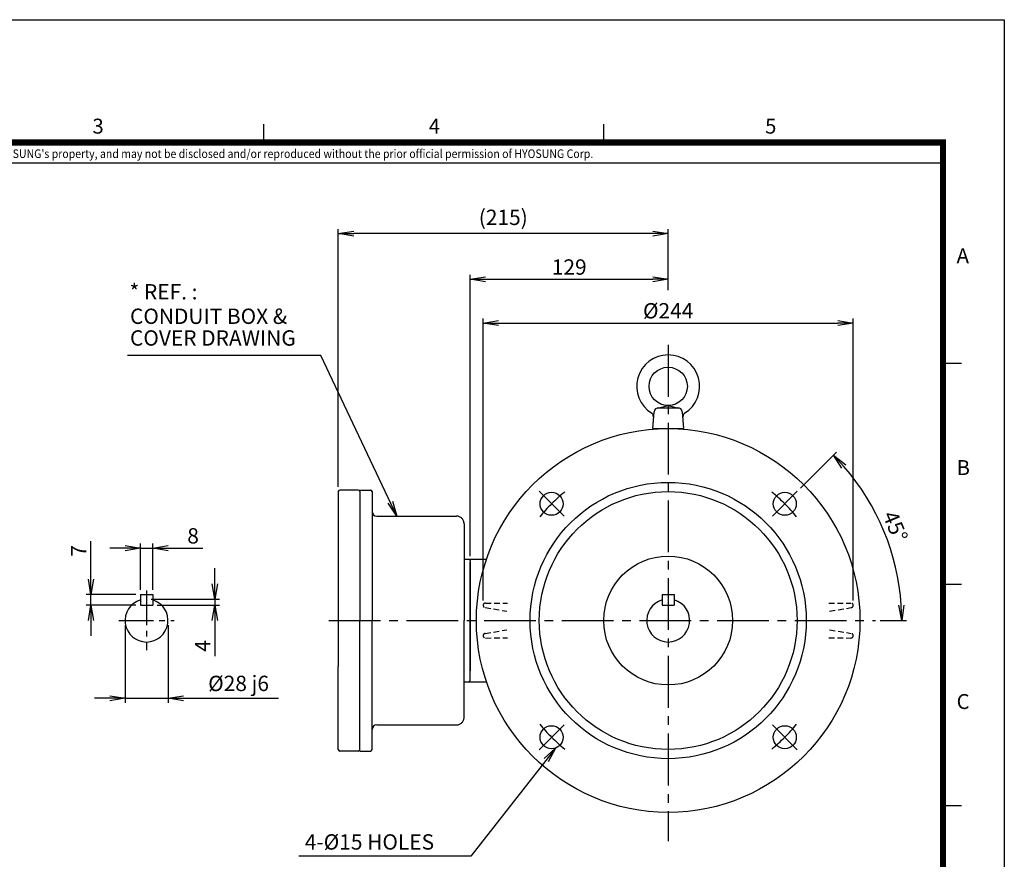
# Model space of a CAD drawing. Units: millimetres. Extents: x 0 to 4557, y -1871 to 902.
# Drawn here: x 546 to 1188, y 293 to 840 of the extents above; entities that cross this region are included whole.
import ezdxf
from ezdxf.enums import TextEntityAlignment as Align

# ---------------------------------------------------------------- set-up
doc = ezdxf.new("R2010")
doc.units = ezdxf.units.MM
doc.header["$LTSCALE"] = 15
doc.header["$PDMODE"] = 1
for name, pattern in [('CENTER2', [1.125, 0.75, -0.125, 0.125, -0.125]), ('HIDDEN', [0.375, 0.25, -0.125]), ('PHANTOM', [2.5, 1.25, -0.25, 0.25, -0.25, 0.25, -0.25])]:
    doc.linetypes.add(name, pattern=pattern)
doc.layers.get('0').update_dxf_attribs({"color": 3, "linetype": 'CONTINUOUS'})
doc.layers.get('DEFPOINTS').update_dxf_attribs({"linetype": 'CONTINUOUS'})
for name, color, linetype in [('1', 7, 'HIDDEN'), ('3', 2, 'PHANTOM'), ('T', 7, 'CONTINUOUS'), ('TL', 2, 'CONTINUOUS'), ('TL1', 4, 'CONTINUOUS'), ('TXT', 7, 'CONTINUOUS')]:
    doc.layers.add(name, color=color, linetype=linetype)
doc.styles.add('A3', font='romans.shx', dxfattribs={"height": 10, "bigfont": 'whgtxt.shx'})
doc.styles.add('ROMANS', font='romans.shx', dxfattribs={"bigfont": 'whgtxt.shx'})
doc.styles.get("Standard").update_dxf_attribs({"font": 'romans', "height": 3, "bigfont": 'whgtxt'})
doc.dimstyles.get("Standard").update_dxf_attribs({"dimtxt": 0.18, "dimasz": 0.18, "dimexe": 0.18, "dimexo": 0.0625, "dimgap": 0.09, "dimtad": 0, "dimtih": 1, "dimtoh": 1, "dimdec": 4, "dimzin": 0, "dimdsep": 46, "dimtxsty": 'Standard', "dimcen": 0.09, "dimadec": 0, "dimazin": 0, "dimtfac": 1, "dimtdec": 4, "dimtofl": 0, "dimtmove": 0, "dimatfit": 3, "dimfxl": 0, "dimtolj": 1, "dimtzin": 0, "dimarcsym": 0})

# ---------------------------------------------------------------- blocks, each defined once
blk = doc.blocks.new('_OPEN')
at = {"color": 0, "linetype": 'ByBlock'}
for p, q in [((-1, 0.167), (0, 0)), ((0, 0), (-1, -0.167)), ((0, 0), (-1, 0))]:
    blk.add_line(p, q, dxfattribs=at)
blk = doc.blocks.new('*D10')
at = {"layer": 'DEFPOINTS', "color": 0}
for p in [(632.92, 495.79), (624.92, 465.64), (632.92, 465.64)]:
    blk.add_point(p, dxfattribs=at)
at = {"layer": 'T', "color": 7, "lineweight": -2}
for p, q in [((614.92, 495.79), (604.92, 495.79)), ((624.92, 468.64), (624.92, 498.79)), ((624.92, 495.79), (632.92, 495.79)), ((632.92, 468.64), (632.92, 498.79)), ((642.92, 495.79), (665.59, 495.79))]:
    blk.add_line(p, q, dxfattribs=at)
at = {"layer": 'T', "color": 7, "lineweight": -2, "xscale": 10, "yscale": 10, "zscale": 10}
blk.add_blockref('_OPEN', (624.92, 495.79), dxfattribs=at)
at = {"layer": 'T', "color": 7, "lineweight": -2, "xscale": 10, "yscale": 10, "zscale": 10, "rotation": 180}
blk.add_blockref('_OPEN', (632.92, 495.79), dxfattribs=at)
at = {"layer": 'T', "color": 7, "insert": (659.25, 503.79), "char_height": 10, "attachment_point": 5, "style": 'A3'}
blk.add_mtext('\\A1;8', dxfattribs=at)
blk = doc.blocks.new('*D11')
at = {"layer": 'DEFPOINTS', "color": 0}
for p in [(624.92, 465.64), (592.68, 458.64), (624.92, 458.64)]:
    blk.add_point(p, dxfattribs=at)
at = {"layer": 'T', "color": 7, "lineweight": -2}
for p, q in [((592.68, 475.64), (592.68, 500.38)), ((621.92, 465.64), (589.68, 465.64)), ((592.68, 458.64), (592.68, 465.64)), ((621.92, 458.64), (589.68, 458.64)), ((592.68, 448.64), (592.68, 438.64))]:
    blk.add_line(p, q, dxfattribs=at)
at = {"layer": 'T', "color": 7, "lineweight": -2, "xscale": 10, "yscale": 10, "zscale": 10}
for p, rotation in [((592.68, 465.64), 270), ((592.68, 458.64), 90)]:
    blk.add_blockref('_OPEN', p, dxfattribs=dict(at, rotation=rotation))
at = {"layer": 'T', "color": 7, "insert": (584.68, 494.04), "char_height": 10, "attachment_point": 5, "rotation": 90, "style": 'A3'}
blk.add_mtext('\\A1;7', dxfattribs=at)
blk = doc.blocks.new('*D12')
at = {"layer": 'DEFPOINTS', "color": 0}
for p in [(628.92, 462.64), (673.42, 462.64), (632.92, 458.64)]:
    blk.add_point(p, dxfattribs=at)
at = {"layer": 'T', "color": 7, "lineweight": -2}
for p, q in [((673.42, 472.64), (673.42, 482.64)), ((631.92, 462.64), (676.42, 462.64)), ((673.42, 462.64), (673.42, 458.64)), ((635.92, 458.64), (676.42, 458.64)), ((673.42, 448.64), (673.42, 425.5))]:
    blk.add_line(p, q, dxfattribs=at)
at = {"layer": 'T', "color": 7, "lineweight": -2, "xscale": 10, "yscale": 10, "zscale": 10}
for p, rotation in [((673.42, 462.64), 270), ((673.42, 458.64), 90)]:
    blk.add_blockref('_OPEN', p, dxfattribs=dict(at, rotation=rotation))
at = {"layer": 'T', "color": 7, "insert": (665.42, 432.07), "char_height": 10, "attachment_point": 5, "rotation": 90, "style": 'A3'}
blk.add_mtext('\\A1;4', dxfattribs=at)
blk = doc.blocks.new('*D14')
at = {"layer": 'DEFPOINTS', "color": 0}
for p in [(614.92, 448.64), (642.92, 448.64), (642.92, 398.01)]:
    blk.add_point(p, dxfattribs=at)
at = {"layer": 'T', "color": 7, "lineweight": -2}
for p, q in [((614.92, 445.64), (614.92, 395.01)), ((642.92, 445.64), (642.92, 395.01)), ((604.92, 398.01), (594.92, 398.01)), ((614.92, 398.01), (642.92, 398.01)), ((652.92, 398.01), (714.9, 398.01))]:
    blk.add_line(p, q, dxfattribs=at)
at = {"layer": 'T', "color": 7, "lineweight": -2, "xscale": 10, "yscale": 10, "zscale": 10}
blk.add_blockref('_OPEN', (614.92, 398.01), dxfattribs=at)
at = {"layer": 'T', "color": 7, "lineweight": -2, "xscale": 10, "yscale": 10, "zscale": 10, "rotation": 180}
blk.add_blockref('_OPEN', (642.92, 398.01), dxfattribs=at)
at = {"layer": 'T', "color": 7, "insert": (688.91, 407.67), "char_height": 10, "attachment_point": 5, "style": 'A3'}
blk.add_mtext('\\A1;%%c28 j6', dxfattribs=at)
blk = doc.blocks.new('*D21')
at = {"layer": 'DEFPOINTS', "color": 0}
for p in [(753.93, 700.64), (968.93, 660.85), (753.93, 532.64)]:
    blk.add_point(p, dxfattribs=at)
at = {"layer": 'T', "color": 7, "lineweight": -2}
for p, q in [((753.93, 535.64), (753.93, 703.64)), ((958.93, 700.64), (763.93, 700.64)), ((968.93, 663.85), (968.93, 703.64))]:
    blk.add_line(p, q, dxfattribs=at)
at = {"layer": 'T', "color": 7, "lineweight": -2, "xscale": 10, "yscale": 10, "zscale": 10, "rotation": 180}
blk.add_blockref('_OPEN', (753.93, 700.64), dxfattribs=at)
at = {"layer": 'T', "color": 7, "lineweight": -2, "xscale": 10, "yscale": 10, "zscale": 10}
blk.add_blockref('_OPEN', (968.93, 700.64), dxfattribs=at)
at = {"layer": 'T', "color": 7, "insert": (861.43, 711.26), "char_height": 10, "attachment_point": 5, "style": 'A3'}
blk.add_mtext('\\A1;(215)', dxfattribs=at)
blk = doc.blocks.new('*D42')
at = {"layer": 'DEFPOINTS', "color": 0}
for p in [(968.93, 670.89), (968.93, 660.85), (839.93, 487.64)]:
    blk.add_point(p, dxfattribs=at)
at = {"layer": 'T', "color": 7, "lineweight": -2}
for p, q in [((839.93, 490.64), (839.93, 673.89)), ((968.93, 663.85), (968.93, 673.89)), ((849.93, 670.89), (958.93, 670.89))]:
    blk.add_line(p, q, dxfattribs=at)
at = {"layer": 'T', "color": 7, "lineweight": -2, "xscale": 10, "yscale": 10, "zscale": 10, "rotation": 180}
blk.add_blockref('_OPEN', (839.93, 670.89), dxfattribs=at)
at = {"layer": 'T', "color": 7, "lineweight": -2, "xscale": 10, "yscale": 10, "zscale": 10}
blk.add_blockref('_OPEN', (968.93, 670.89), dxfattribs=at)
at = {"layer": 'T', "color": 7, "insert": (904.43, 678.89), "char_height": 10, "attachment_point": 5, "style": 'A3'}
blk.add_mtext('\\A1;129', dxfattribs=at)
blk = doc.blocks.new('*D43')
at = {"layer": 'DEFPOINTS', "color": 0}
for p in [(1089.51, 642.4), (848.34, 458.66), (1089.51, 458.66)]:
    blk.add_point(p, dxfattribs=at)
at = {"layer": 'T', "color": 7, "lineweight": -2}
for p, q in [((848.34, 461.66), (848.34, 645.4)), ((858.34, 642.4), (1079.51, 642.4)), ((1089.51, 461.66), (1089.51, 645.4))]:
    blk.add_line(p, q, dxfattribs=at)
at = {"layer": 'T', "color": 7, "lineweight": -2, "xscale": 10, "yscale": 10, "zscale": 10, "rotation": 180}
blk.add_blockref('_OPEN', (848.34, 642.4), dxfattribs=at)
at = {"layer": 'T', "color": 7, "lineweight": -2, "xscale": 10, "yscale": 10, "zscale": 10}
blk.add_blockref('_OPEN', (1089.51, 642.4), dxfattribs=at)
at = {"layer": 'T', "color": 7, "insert": (968.92, 650.4), "char_height": 10, "attachment_point": 5, "style": 'A3'}
blk.add_mtext('\\A1;%%C244', dxfattribs=at)
blk = doc.blocks.new('*D45')
at = {"layer": 'DEFPOINTS', "color": 0}
for p in [(1053.07, 532.79), (1036.81, 516.53), (1115.97, 488.04), (747.69, 448.64), (1104.14, 448.64)]:
    blk.add_point(p, dxfattribs=at)
at = {"layer": 'T', "color": 7, "lineweight": -2}
for p, q in [((1055.19, 534.91), (1078.69, 558.41)), ((1107.14, 448.64), (1124.15, 448.64))]:
    blk.add_line(p, q, dxfattribs=at)
blk.add_arc((968.93, 448.64), 152.23, 3.76451, 41.23549, dxfattribs=at)
at = {"layer": 'T', "color": 7, "lineweight": -2, "xscale": 10, "yscale": 10, "zscale": 10}
for p, rotation in [((1076.57, 556.29), 133.1177442690008), ((1121.15, 448.64), 271.8822557309994)]:
    blk.add_blockref('_OPEN', p, dxfattribs=dict(at, rotation=rotation))
at = {"layer": 'T', "color": 7, "insert": (1116.96, 509.96), "char_height": 10, "attachment_point": 5, "rotation": 292.5, "style": 'A3'}
blk.add_mtext('\\A1;45°', dxfattribs=at)

msp = doc.modelspace()

# ---------------------------------------------------------------- linework, layer by layer
at = {"color": 7, "linetype": 'HIDDEN'}
for p, q in [((849.5906, 457.0605), (863.743, 454.7279)), ((849.8386, 460.0401), (864.1818, 460.0049)), ((1073.6658, 460.0049), (1088.0103, 460.0401)), ((1074.1044, 454.727), (1088.2566, 457.0596)), ((849.5904, 440.229), (863.7428, 442.5616)), ((849.8384, 437.2491), (864.1817, 437.2843)), ((1073.6657, 437.2844), (1088.009, 437.2492)), ((1074.1035, 442.5621), (1088.2559, 440.2295))]:
    msp.add_line(p, q, dxfattribs=at)
for centre, start, end in [((849.8352, 458.5402), 89.859116, 260.640073), ((1088.0146, 458.5402), 279.359727, 90.140411), ((849.8352, 438.7491), 99.359199, 270.139938), ((1088.0146, 438.7491), 269.860081, 80.640546)]:
    msp.add_arc(centre, 1.5, start, end, dxfattribs=at)
at = {"layer": '1', "color": 1, "linetype": 'CENTER2', "ltscale": 3}
for p, q in [((968.9261, 628.1113), (968.9261, 304.9406)), ((901.0438, 516.5269), (884.7804, 532.7904)), ((1036.8083, 516.5269), (1053.0718, 532.7904)), ((747.6938, 448.6446), (1104.1398, 448.6446)), ((901.0438, 380.7624), (884.7804, 364.4989)), ((1036.8083, 380.7624), (1053.0718, 364.4989))]:
    msp.add_line(p, q, dxfattribs=at)
at = {"layer": '1', "color": 1, "linetype": 'CENTER2', "ltscale": 2}
for p, q in [((628.9205, 468.1432), (628.9205, 429.3989)), ((610.9205, 448.6446), (646.9205, 448.6446))]:
    msp.add_line(p, q, dxfattribs=at)
at = {"layer": '1', "color": 1, "linetype": 'CENTER2', "ltscale": 3}
for start, end in [(128.8677576, 141.1322424), (38.8677576, 51.1322424), (218.8677576, 231.1322424), (308.8677576, 321.1322424)]:
    msp.add_arc((968.9261, 448.6446), 107.5, start, end, dxfattribs=at)
at = {"layer": '3', "color": 3, "ltscale": 15}
for p, q in [((767.9261, 533.6446), (767.9261, 448.6446)), ((775.9261, 532.6446), (775.9261, 448.6446)), ((778.9261, 516.6446), (830.9261, 516.6446)), ((835.9261, 488.6446), (850.4989, 488.6446)), ((838.9261, 488.6446), (839.9261, 487.6446)), ((839.9261, 487.6446), (839.9261, 473.6446)), ((835.9261, 385.6446), (835.9261, 448.6446)), ((839.9261, 409.6446), (839.9261, 423.6446)), ((835.9261, 408.6446), (850.4989, 408.6446)), ((838.9261, 408.6446), (839.9261, 409.6446))]:
    msp.add_line(p, q, dxfattribs=at)
at = {"layer": '3', "color": 3}
msp.add_line((839.9261, 410.6446), (839.9261, 448.6446), dxfattribs=at)
at = {"layer": '3', "color": 3, "ltscale": 15}
for centre, start, end in [((830.9261, 511.6446), 0, 90), ((830.9261, 385.6446), 270, 0)]:
    msp.add_arc(centre, 5, start, end, dxfattribs=at)
at = {"layer": '3'}
msp.add_point((718.0702, 458.6065), dxfattribs=at)
at = {"layer": '3', "color": 0}
for p in [(926.1465, 392.6204), (926.1465, 389.6065)]:
    msp.add_point(p, dxfattribs=at)
at = {"layer": 'DEFPOINTS', "color": 9}
msp.add_lwpolyline([(1188, 0), (0, 0), (0, 840), (1188, 840)], close=True, dxfattribs=at)
at = {"layer": 'T', "color": 3}
for p, q in [((958.9285, 573.645), (959.7256, 584.6658)), ((962.0158, 587.0698), (968.9298, 588.6445)), ((962.6785, 587.1447), (968.9261, 587.1447)), ((968.9261, 587.1447), (975.1749, 587.1447)), ((968.9289, 588.645), (975.8441, 587.07)), ((978.1306, 584.6649), (978.9277, 573.6441)), ((958.9261, 573.6446), (978.9261, 573.6446)), ((766.9261, 533.6446), (754.9261, 533.6446)), ((767.9261, 533.6446), (774.9261, 533.6446)), ((753.9261, 532.6446), (753.9261, 478.6446)), ((767.9261, 532.6446), (767.9261, 511.1446)), ((835.9261, 511.6446), (835.9261, 448.6446)), ((839.9261, 486.6446), (839.9261, 448.6446)), ((839.9261, 410.6268), (839.9261, 486.6268)), ((839.9261, 481.4135), (839.9261, 415.8758)), ((753.9261, 478.6446), (753.9261, 418.6446)), ((624.9205, 465.6446), (632.9205, 465.6446)), ((624.9205, 465.6446), (624.9205, 458.6446)), ((632.9205, 465.6446), (632.9205, 458.6446)), ((964.9261, 465.6446), (964.9261, 458.6446)), ((964.9261, 465.6446), (972.9261, 465.6446)), ((972.9261, 465.6446), (972.9261, 458.6446)), ((624.9205, 458.6446), (632.9205, 458.6446)), ((964.9261, 458.6446), (972.9261, 458.6446)), ((767.9261, 363.6446), (767.9261, 448.6446)), ((775.9261, 364.6446), (775.9261, 448.6446)), ((753.9261, 364.6446), (753.9261, 418.6446)), ((767.9261, 364.6446), (767.9261, 386.1446)), ((778.9261, 380.6446), (830.9261, 380.6446)), ((766.9261, 363.6446), (754.9261, 363.6446)), ((767.9261, 363.6446), (774.9261, 363.6446))]:
    msp.add_line(p, q, dxfattribs=at)
for centre, radius in [((968.9261, 601.1447), 12.5), ((968.9261, 448.6446), 125), ((968.9261, 448.6446), 90), ((968.9261, 448.6446), 84), ((892.9121, 524.6586), 7.5), ((1044.9401, 524.6586), 7.5), ((968.9261, 448.6446), 42), ((892.9121, 372.6307), 7.5), ((1044.9401, 372.6307), 7.5)]:
    msp.add_circle(centre, radius, dxfattribs=at)
for centre, radius, start, end in [((968.9261, 601.1447), 20.5001, 301.377634, 238.622221), ((962.6785, 584.1446), 3, 90.001293, 170.000731), ((975.1749, 584.1446), 3, 9.999103, 89.998507), ((957.211, 581.9351), 2, 349.99851, 58.621219), ((980.6424, 581.9351), 2, 121.378581, 190.001437), ((754.9261, 532.6446), 1, 90, 180), ((766.9261, 532.6446), 1, 360, 90), ((774.9261, 532.6446), 1, 0, 90), ((778.9261, 519.6446), 3, 180, 270), ((628.9205, 448.6446), 14, 106.6015496, 73.3984504), ((968.9261, 448.6446), 14, 106.6015496, 73.3984504), ((778.9261, 377.6446), 3, 90, 180), ((754.9261, 364.6446), 1, 180, 270), ((766.9261, 364.6446), 1, 270, 0), ((774.9261, 364.6446), 1, 270, 0)]:
    msp.add_arc(centre, radius, start, end, dxfattribs=at)
at = {"layer": 'TL', "const_width": 4}
msp.add_lwpolyline([(1148, 760), (1148, 40), (40, 40), (40, 760), (1148, 760)], dxfattribs=at)
at = {"layer": 'TL1'}
for p, q in [((705.1609, 772), (705.1609, 760)), ((926.7609, 772), (926.7609, 760)), ((40, 746.8756), (1148, 746.8756)), ((1160, 616), (1148, 616)), ((1160, 472), (1148, 472)), ((1160, 328), (1148, 328))]:
    msp.add_line(p, q, dxfattribs=at)

# ---------------------------------------------------------------- texts
at = {"layer": 'T', "color": 7, "style": 'A3'}
for s, p in [('* REF. :', (617.8229, 657.7754)), ('CONDUIT BOX &', (618.1481, 641.8246)), ('COVER DRAWING', (618.1481, 627.6813)), ('4-%%C15 HOLES', (732.0912, 299.4175))]:
    msp.add_text(s, height=10, dxfattribs=at).set_placement(p)
at = {"layer": 'TXT', "color": 3}
for s, p in [('3', (593.6785, 765.8024)), ('4', (812.8785, 765.8024)), ('5', (1032.0785, 765.8024)), ('A', (1156.9104, 681.4075)), ('B', (1156.9104, 543.4075)), ('C', (1156.9104, 391.0075))]:
    msp.add_text(s, height=9.72, dxfattribs=at).set_placement(p)
at = {"layer": 'TXT', "color": 4, "linetype": 'Continuous', "style": 'ROMANS', "width": 0.9}
msp.add_text("이 도면상에 표시된 정보는 (주)효성의 소유이며 당사의 사전 서면동의 없이 무단사용을 금합니다. The information written in this drawing is HYOSUNG's property, and may not be disclosed and/or reproduced without the prior official permission of HYOSUNG Corp.", height=5.6, dxfattribs=at).set_placement((521.2617, 751.9912), align=Align.MIDDLE)

# ---------------------------------------------------------------- dimensions: what is measured, and where the dimension line sits
at = {"layer": 'T'}
for base, p1, p2, text, picture, middle in [((753.9261, 700.6421), (968.9261, 660.8464), (753.9261, 532.6446), '(<>)', '*D21', (861.4261, 711.2611)), ((1089.5094, 642.4048), (848.3403, 458.6644), (1089.5094, 458.6644), '%%C244', '*D43', (968.9249, 650.4048))]:
    dim = msp.add_linear_dim(base=base, p1=p1, p2=p2, text=text, dimstyle='Standard', override={"dimtxt": 10, "dimasz": 10, "dimexe": 3, "dimexo": 3, "dimgap": 3, "dimtad": 1, "dimtih": 0, "dimtoh": 0, "dimdec": 3, "dimrnd": 0.005, "dimzin": 8, "dimtxsty": 'A3', "dimblk": 'OPEN', "dimcen": 0, "dimclrd": 7, "dimclre": 7, "dimclrt": 7, "dimtfac": 0.55, "dimtdec": 3, "dimtofl": 1, "dimatfit": 0, "dimldrblk": 'OPEN'}, dxfattribs=at)
    dim.commit()
    dim.dimension.update_dxf_attribs({"geometry": picture, "text_midpoint": middle})
dim = msp.add_linear_dim(base=(968.9261, 670.8883), p1=(839.9261, 487.6446), p2=(968.9261, 660.8464), dimstyle='Standard', override={"dimtxt": 10, "dimasz": 10, "dimexe": 3, "dimexo": 3, "dimgap": 3, "dimtad": 1, "dimtih": 0, "dimtoh": 0, "dimdec": 3, "dimrnd": 0.005, "dimzin": 8, "dimtxsty": 'A3', "dimblk": 'OPEN', "dimcen": 0, "dimclrd": 7, "dimclre": 7, "dimclrt": 7, "dimtfac": 0.55, "dimtdec": 3, "dimtofl": 1, "dimatfit": 0, "dimldrblk": 'OPEN'}, dxfattribs=at)
dim.commit()
dim.dimension.update_dxf_attribs({"geometry": '*D42', "text_midpoint": (904.4261, 678.8883)})
dim = msp.add_angular_dim_2l(base=(1115.9662, 488.0439), line1=((1036.8083, 516.5269), (1053.0718, 532.7904)), line2=((747.6938, 448.6446), (1104.1398, 448.6446)), dimstyle='Standard', override={"dimtxt": 10, "dimasz": 10, "dimexe": 3, "dimexo": 3, "dimgap": 3, "dimtad": 1, "dimtih": 0, "dimtoh": 0, "dimdec": 3, "dimrnd": 0.005, "dimzin": 8, "dimtxsty": 'A3', "dimblk": 'OPEN', "dimcen": 0, "dimclrd": 7, "dimclre": 7, "dimclrt": 7, "dimtfac": 0.55, "dimtdec": 3, "dimtofl": 1, "dimatfit": 0, "dimldrblk": 'OPEN'}, dxfattribs=at)
dim.commit()
dim.dimension.update_dxf_attribs({"geometry": '*D45', "text_midpoint": (1116.9567, 509.9609)})
dim = msp.add_linear_dim(base=(632.9205, 495.789), p1=(624.9205, 465.6446), p2=(632.9205, 465.6446), dimstyle='Standard', override={"dimtxt": 10, "dimasz": 10, "dimexe": 3, "dimexo": 3, "dimgap": 3, "dimtad": 1, "dimtih": 0, "dimtoh": 0, "dimdec": 3, "dimrnd": 0.005, "dimzin": 8, "dimtxsty": 'A3', "dimblk": 'OPEN', "dimcen": 0, "dimclrd": 7, "dimclre": 7, "dimclrt": 7, "dimtfac": 0.55, "dimtdec": 3, "dimtofl": 1, "dimatfit": 0, "dimldrblk": 'OPEN'}, dxfattribs=at)
dim.commit()
dim.dimension.update_dxf_attribs({"geometry": '*D10', "text_midpoint": (659.2538, 495.789), "dimtype": 160})
for base, p1, p2, picture, middle in [((592.6775, 458.6446), (624.9205, 465.6446), (624.9205, 458.6446), '*D11', (592.6775, 494.043)), ((673.4247, 462.6446), (632.9205, 458.6446), (628.9205, 462.6446), '*D12', (673.4247, 432.0732))]:
    dim = msp.add_linear_dim(base=base, p1=p1, p2=p2, angle=90, dimstyle='Standard', override={"dimtxt": 10, "dimasz": 10, "dimexe": 3, "dimexo": 3, "dimgap": 3, "dimtad": 1, "dimtih": 0, "dimtoh": 0, "dimdec": 3, "dimrnd": 0.005, "dimzin": 8, "dimtxsty": 'A3', "dimblk": 'OPEN', "dimcen": 0, "dimclrd": 7, "dimclre": 7, "dimclrt": 7, "dimtfac": 0.55, "dimtdec": 3, "dimtofl": 1, "dimatfit": 0, "dimldrblk": 'OPEN'}, dxfattribs=at)
    dim.commit()
    dim.dimension.update_dxf_attribs({"geometry": picture, "text_midpoint": middle, "dimtype": 160})
dim = msp.add_linear_dim(base=(642.9205, 398.0072), p1=(614.9205, 448.6446), p2=(642.9205, 448.6446), text='%%c28 j6', dimstyle='Standard', override={"dimtxt": 10, "dimasz": 10, "dimexe": 3, "dimexo": 3, "dimgap": 3, "dimtad": 1, "dimtih": 0, "dimtoh": 0, "dimdec": 3, "dimrnd": 0.005, "dimzin": 8, "dimtxsty": 'A3', "dimblk": 'OPEN', "dimcen": 0, "dimclrd": 7, "dimclre": 7, "dimclrt": 7, "dimtfac": 0.55, "dimtdec": 3, "dimtofl": 1, "dimatfit": 0, "dimldrblk": 'OPEN'}, dxfattribs=at)
dim.commit()
dim.dimension.update_dxf_attribs({"geometry": '*D14', "text_midpoint": (688.9116, 398.0072), "dimtype": 160})

# ---------------------------------------------------------------- leaders
for points in [[(792.1367, 516.6446), (742.5083, 621.2097), (616.5198, 621.2097)], [(895.4595, 365.5765), (840.3308, 295.0797), (728.194, 295.0797)]]:
    msp.add_leader(points, dimstyle='Standard', override={"dimtxt": 10, "dimasz": 10, "dimexe": 3, "dimexo": 3, "dimgap": 3, "dimtad": 0, "dimtih": 0, "dimtoh": 0, "dimdec": 3, "dimrnd": 0.005, "dimzin": 8, "dimtxsty": 'A3', "dimcen": 0, "dimclrd": 7, "dimclre": 7, "dimclrt": 7, "dimtfac": 0.55, "dimtdec": 3, "dimtofl": 1, "dimatfit": 0, "dimldrblk": 'OPEN'}, dxfattribs=at)

doc.saveas('drawing.dxf')
